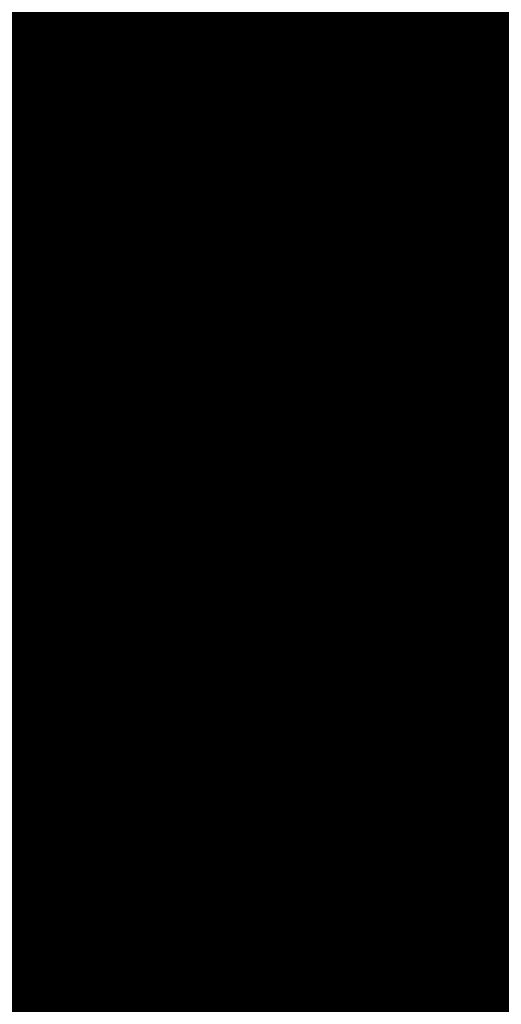
# Model space of a CAD drawing. Units: metres. Extents: x 1042242 to 1063895, y 874596 to 1073073.
# Drawn here: x 1046480 to 1046481, y 1070278 to 1070280 of the extents above; entities that cross this region are included whole.
import ezdxf

# ---------------------------------------------------------------- set-up
doc = ezdxf.new("R2010")
doc.units = ezdxf.units.M
for name, color, linetype in [('AecObjExplode_Layout1_Vport_BA2', 7, 'Continuous'), ('AecObjExplode_Layout1_Vport_C27', 7, 'Continuous'), ('AecObjExplode_Layout1_Vport_C3A', 7, 'Continuous'), ('AecObjExplode_Layout1_Vport_C44', 7, 'Continuous'), ('AecObjExplode_Layout1_Vport_CA5', 7, 'Continuous'), ('AecObjExplode_Layout1_Vport_CA8', 7, 'Continuous'), ('AecObjExplode_Layout1_Vport_CAB', 7, 'Continuous'), ('AecObjExplode_Layout1_Vport_CAE', 7, 'Continuous'), ('C-TOPO-MAJR', 254, 'Continuous'), ('C-TOPO-MINR', 253, 'Continuous')]:
    doc.layers.add(name, color=color, linetype=linetype)
doc.styles.get("Standard").update_dxf_attribs({"font": 'simplex.shx'})

# ---------------------------------------------------------------- blocks, each defined once
blk = doc.blocks.new('AecObjExplode_Layout1_Vport_BA2')
at = {"layer": 'C-TOPO-MAJR', "color": 254, "linetype": 'Continuous', "lineweight": -3, "elevation": 95}
blk.add_lwpolyline([(1046484.4163, 1070281.7842), (1046483.463, 1070282.5311), (1046482.5907, 1070283.2169), (1046481.9396, 1070283.7227), (1046481.6504, 1070283.9295), (1046481.4343, 1070283.9258), (1046481.1543, 1070283.8807), (1046480.9323, 1070283.8672), (1046480.6971, 1070283.9768), (1046480.3202, 1070284.1853), (1046479.9517, 1070284.3727), (1046479.7419, 1070284.4188), (1046479.7507, 1070284.1689), (1046479.8519, 1070283.5697), (1046480.0198, 1070282.7362), (1046480.2284, 1070281.7838), (1046480.4522, 1070280.8277), (1046480.6652, 1070279.9829), (1046480.8418, 1070279.3648), (1046481.0525, 1070278.8194), (1046481.4804, 1070277.7928), (1046482.0814, 1070276.3837), (1046482.8113, 1070274.6908)], dxfattribs=at)
at = {"layer": 'C-TOPO-MINR', "color": 253, "linetype": 'Continuous', "lineweight": -3, "elevation": 94.8}
blk.add_lwpolyline([(1046478.2837, 1070285.2365), (1046478.4386, 1070284.4771), (1046478.639, 1070283.6159), (1046478.8566, 1070282.7539), (1046479.0627, 1070281.9923), (1046479.2289, 1070281.4322), (1046479.4215, 1070280.9397), (1046479.8375, 1070279.9445), (1046480.4392, 1070278.5319), (1046481.1891, 1070276.7871), (1046482.0495, 1070274.7952)], dxfattribs=at)
at = {"layer": 'C-TOPO-MINR', "color": 253, "linetype": 'Continuous', "lineweight": -3, "insert": (1046488.5841, 1070283.0113, 94.8), "char_height": 80.00003, "width": 323.200126, "attachment_point": 5, "rotation": 21.2732, "bg_fill": 3, "box_fill_scale": 1.0125, "bg_fill_color": 256, "bg_fill_true_color": 13158600, "bg_fill_transparency": 0}
blk.add_mtext('94.80', dxfattribs=at)
at = {"layer": 'C-TOPO-MINR', "color": 253, "linetype": 'Continuous', "lineweight": -3, "insert": (1046513.0197, 1070292.0277, 95.8), "char_height": 80.00003, "width": 323.200126, "attachment_point": 5, "rotation": 342.1636, "bg_fill": 3, "box_fill_scale": 1.0125, "bg_fill_color": 256, "bg_fill_true_color": 13158600, "bg_fill_transparency": 0}
blk.add_mtext('95.80', dxfattribs=at)
at = {"layer": 'C-TOPO-MAJR', "color": 254, "linetype": 'Continuous', "lineweight": -3, "insert": (1046490.2135, 1070336.7333, 92), "char_height": 80.00003, "width": 323.200126, "attachment_point": 5, "rotation": 329.1861, "bg_fill": 3, "box_fill_scale": 1.0125, "bg_fill_color": 256, "bg_fill_true_color": 13158600, "bg_fill_transparency": 0}
blk.add_mtext('92.00', dxfattribs=at)
at = {"layer": 'C-TOPO-MAJR', "color": 254, "linetype": 'Continuous', "lineweight": -3, "insert": (1046536.1695, 1070334.6348, 90), "char_height": 80.00003, "width": 323.200126, "attachment_point": 5, "rotation": 299.5508, "bg_fill": 3, "box_fill_scale": 1.0125, "bg_fill_color": 256, "bg_fill_true_color": 13158600, "bg_fill_transparency": 0}
blk.add_mtext('90.00', dxfattribs=at)
at = {"layer": 'C-TOPO-MAJR', "color": 254, "linetype": 'Continuous', "lineweight": -3, "insert": (1046537.353, 1070335.4713, 89.8), "char_height": 80.00003, "width": 323.200126, "attachment_point": 5, "rotation": 303.9505, "bg_fill": 3, "box_fill_scale": 1.0125, "bg_fill_color": 256, "bg_fill_true_color": 13158600, "bg_fill_transparency": 0}
blk.add_mtext('89.80', dxfattribs=at)
at = {"layer": 'C-TOPO-MAJR', "color": 254, "linetype": 'Continuous', "lineweight": -3, "insert": (1046535.0039, 1070333.811, 90.2), "char_height": 80.00003, "width": 323.200126, "attachment_point": 5, "rotation": 303.0795, "bg_fill": 3, "box_fill_scale": 1.0125, "bg_fill_color": 256, "bg_fill_true_color": 13158600, "bg_fill_transparency": 0}
blk.add_mtext('90.20', dxfattribs=at)
at = {"layer": 'C-TOPO-MINR', "color": 253, "linetype": 'Continuous', "lineweight": -3, "insert": (1046516.3961, 1070324.5737, 92.8), "char_height": 80.00003, "width": 323.200126, "attachment_point": 5, "rotation": 10.7974, "bg_fill": 3, "box_fill_scale": 1.0125, "bg_fill_color": 256, "bg_fill_true_color": 13158600, "bg_fill_transparency": 0}
blk.add_mtext('92.80', dxfattribs=at)
at = {"layer": 'C-TOPO-MAJR', "color": 254, "linetype": 'Continuous', "lineweight": -3, "insert": (1046516.6517, 1070322.2874, 93), "char_height": 80.00003, "width": 323.200126, "attachment_point": 5, "rotation": 24.1015, "bg_fill": 3, "box_fill_scale": 1.0125, "bg_fill_color": 256, "bg_fill_true_color": 13158600, "bg_fill_transparency": 0}
blk.add_mtext('93.00', dxfattribs=at)
at = {"layer": 'C-TOPO-MINR', "color": 253, "linetype": 'Continuous', "lineweight": -3, "insert": (1046517.4555, 1070311.3055, 93.8), "char_height": 80.00003, "width": 323.200126, "attachment_point": 5, "rotation": 353.4132, "bg_fill": 3, "box_fill_scale": 1.0125, "bg_fill_color": 256, "bg_fill_true_color": 13158600, "bg_fill_transparency": 0}
blk.add_mtext('93.80', dxfattribs=at)
at = {"layer": 'C-TOPO-MINR', "color": 253, "linetype": 'Continuous', "lineweight": -3, "insert": (1046489.8628, 1070304.9539, 93.2), "char_height": 80.00003, "width": 323.200126, "attachment_point": 5, "rotation": 50.9441, "bg_fill": 3, "box_fill_scale": 1.0125, "bg_fill_color": 256, "bg_fill_true_color": 13158600, "bg_fill_transparency": 0}
blk.add_mtext('93.20', dxfattribs=at)
at = {"layer": 'C-TOPO-MINR', "color": 253, "linetype": 'Continuous', "lineweight": -3, "insert": (1046482.1178, 1070295.8271, 93.6), "char_height": 80.00003, "width": 323.200126, "attachment_point": 5, "rotation": 10.764, "bg_fill": 3, "box_fill_scale": 1.0125, "bg_fill_color": 256, "bg_fill_true_color": 13158600, "bg_fill_transparency": 0}
blk.add_mtext('93.60', dxfattribs=at)
at = {"layer": 'C-TOPO-MAJR', "color": 254, "linetype": 'Continuous', "lineweight": -3, "insert": (1046485.5389, 1070290.8637, 94), "char_height": 80.00003, "width": 323.200126, "attachment_point": 5, "rotation": 23.9593, "bg_fill": 3, "box_fill_scale": 1.0125, "bg_fill_color": 256, "bg_fill_true_color": 13158600, "bg_fill_transparency": 0}
blk.add_mtext('94.00', dxfattribs=at)
at = {"layer": 'C-TOPO-MINR', "color": 253, "linetype": 'Continuous', "lineweight": -3, "insert": (1046480.3385, 1070301.9932, 93.2), "char_height": 80.00003, "width": 323.200126, "attachment_point": 5, "rotation": 12.2914, "bg_fill": 3, "box_fill_scale": 1.0125, "bg_fill_color": 256, "bg_fill_true_color": 13158600, "bg_fill_transparency": 0}
blk.add_mtext('93.20', dxfattribs=at)
at = {"layer": 'C-TOPO-MINR', "color": 253, "linetype": 'Continuous', "lineweight": -3, "insert": (1046475.2518, 1070309.3944, 92.8), "char_height": 80.00003, "width": 323.200126, "attachment_point": 5, "rotation": 41.1074, "bg_fill": 3, "box_fill_scale": 1.0125, "bg_fill_color": 256, "bg_fill_true_color": 13158600, "bg_fill_transparency": 0}
blk.add_mtext('92.80', dxfattribs=at)
at = {"layer": 'C-TOPO-MINR', "color": 253, "linetype": 'Continuous', "lineweight": -3, "insert": (1046544.0896, 1070290.8279, 92.8), "char_height": 80.00003, "width": 323.200126, "attachment_point": 5, "rotation": 356.6032, "bg_fill": 3, "box_fill_scale": 1.0125, "bg_fill_color": 256, "bg_fill_true_color": 13158600, "bg_fill_transparency": 0}
blk.add_mtext('92.80', dxfattribs=at)
at = {"layer": 'C-TOPO-MINR', "color": 253, "linetype": 'Continuous', "lineweight": -3, "insert": (1046545.9227, 1070296.4652, 92.4), "char_height": 80.00003, "width": 323.200126, "attachment_point": 5, "rotation": 8.7234, "bg_fill": 3, "box_fill_scale": 1.0125, "bg_fill_color": 256, "bg_fill_true_color": 13158600, "bg_fill_transparency": 0}
blk.add_mtext('92.40', dxfattribs=at)
at = {"layer": 'C-TOPO-MAJR', "color": 254, "linetype": 'Continuous', "lineweight": -3, "insert": (1046546.996, 1070300.5967, 92), "char_height": 80.00003, "width": 323.200126, "attachment_point": 5, "rotation": 12.2648, "bg_fill": 3, "box_fill_scale": 1.0125, "bg_fill_color": 256, "bg_fill_true_color": 13158600, "bg_fill_transparency": 0}
blk.add_mtext('92.00', dxfattribs=at)
at = {"layer": 'C-TOPO-MINR', "color": 253, "linetype": 'Continuous', "lineweight": -3, "insert": (1046530.3199, 1070296.2135, 95.4), "char_height": 80.00003, "width": 323.200126, "attachment_point": 5, "rotation": 309.4774, "bg_fill": 3, "box_fill_scale": 1.0125, "bg_fill_color": 256, "bg_fill_true_color": 13158600, "bg_fill_transparency": 0}
blk.add_mtext('95.40', dxfattribs=at)
at = {"layer": 'C-TOPO-MAJR', "color": 254, "linetype": 'Continuous', "lineweight": -3, "insert": (1046525.1737, 1070290.6101, 96), "char_height": 80.00003, "width": 323.200126, "attachment_point": 5, "rotation": 321.3027, "bg_fill": 3, "box_fill_scale": 1.0125, "bg_fill_color": 256, "bg_fill_true_color": 13158600, "bg_fill_transparency": 0}
blk.add_mtext('96.00', dxfattribs=at)
at = {"layer": 'C-TOPO-MINR', "color": 253, "linetype": 'Continuous', "lineweight": -3, "insert": (1046492.4347, 1070300.5871, 93.6), "char_height": 80.00003, "width": 323.200126, "attachment_point": 5, "rotation": 50.9309, "bg_fill": 3, "box_fill_scale": 1.0125, "bg_fill_color": 256, "bg_fill_true_color": 13158600, "bg_fill_transparency": 0}
blk.add_mtext('93.60', dxfattribs=at)
at = {"layer": 'C-TOPO-MINR', "color": 253, "linetype": 'Continuous', "lineweight": -3, "insert": (1046534.9356, 1070266.4555, 95.8), "char_height": 80.00003, "width": 323.200126, "attachment_point": 5, "rotation": 31.1813, "bg_fill": 3, "box_fill_scale": 1.0125, "bg_fill_color": 256, "bg_fill_true_color": 13158600, "bg_fill_transparency": 0}
blk.add_mtext('95.80', dxfattribs=at)
at = {"layer": 'C-TOPO-MAJR', "color": 254, "linetype": 'Continuous', "lineweight": -3, "elevation": 95}
blk.add_lwpolyline([(1046484.4163, 1070281.7842), (1046483.463, 1070282.5311), (1046482.5907, 1070283.2169), (1046481.9396, 1070283.7227), (1046481.6504, 1070283.9295), (1046481.4343, 1070283.9258), (1046481.1543, 1070283.8807), (1046480.9323, 1070283.8672), (1046480.6971, 1070283.9768), (1046480.3202, 1070284.1853), (1046479.9517, 1070284.3727), (1046479.7419, 1070284.4188), (1046479.7507, 1070284.1689), (1046479.8519, 1070283.5697), (1046480.0198, 1070282.7362), (1046480.2284, 1070281.7838), (1046480.4522, 1070280.8277), (1046480.6652, 1070279.9829), (1046480.8418, 1070279.3648), (1046481.0525, 1070278.8194), (1046481.4804, 1070277.7928), (1046482.0814, 1070276.3837), (1046482.8113, 1070274.6908)], dxfattribs=at)
at = {"layer": 'C-TOPO-MINR', "color": 253, "linetype": 'Continuous', "lineweight": -3, "elevation": 94.8}
blk.add_lwpolyline([(1046478.2837, 1070285.2365), (1046478.4386, 1070284.4771), (1046478.639, 1070283.6159), (1046478.8566, 1070282.7539), (1046479.0627, 1070281.9923), (1046479.2289, 1070281.4322), (1046479.4215, 1070280.9397), (1046479.8375, 1070279.9445), (1046480.4392, 1070278.5319), (1046481.1891, 1070276.7871), (1046482.0495, 1070274.7952)], dxfattribs=at)
blk = doc.blocks.new('AecObjExplode_Layout1_Vport_C27')
at = {"layer": 'C-TOPO-MAJR', "color": 254, "linetype": 'Continuous', "lineweight": -3, "elevation": 95}
blk.add_lwpolyline([(1046484.4163, 1070281.7842), (1046483.463, 1070282.5311), (1046482.5907, 1070283.2169), (1046481.9396, 1070283.7227), (1046481.6504, 1070283.9295), (1046481.4343, 1070283.9258), (1046481.1543, 1070283.8807), (1046480.9323, 1070283.8672), (1046480.6971, 1070283.9768), (1046480.3202, 1070284.1853), (1046479.9517, 1070284.3727), (1046479.7419, 1070284.4188), (1046479.7507, 1070284.1689), (1046479.8519, 1070283.5697), (1046480.0198, 1070282.7362), (1046480.2284, 1070281.7838), (1046480.4522, 1070280.8277), (1046480.6652, 1070279.9829), (1046480.8418, 1070279.3648), (1046481.0525, 1070278.8194), (1046481.4804, 1070277.7928), (1046482.0814, 1070276.3837), (1046482.8113, 1070274.6908)], dxfattribs=at)
blk.add_lwpolyline([(1046484.4163, 1070281.7842), (1046483.463, 1070282.5311), (1046482.5907, 1070283.2169), (1046481.9396, 1070283.7227), (1046481.6504, 1070283.9295), (1046481.4343, 1070283.9258), (1046481.1543, 1070283.8807), (1046480.9323, 1070283.8672), (1046480.6971, 1070283.9768), (1046480.3202, 1070284.1853), (1046479.9517, 1070284.3727), (1046479.7419, 1070284.4188), (1046479.7507, 1070284.1689), (1046479.8519, 1070283.5697), (1046480.0198, 1070282.7362), (1046480.2284, 1070281.7838), (1046480.4522, 1070280.8277), (1046480.6652, 1070279.9829), (1046480.8418, 1070279.3648), (1046481.0525, 1070278.8194), (1046481.4804, 1070277.7928), (1046482.0814, 1070276.3837), (1046482.8113, 1070274.6908)], dxfattribs=at)
at = {"layer": 'C-TOPO-MINR', "color": 253, "linetype": 'Continuous', "lineweight": -3, "elevation": 94.8}
blk.add_lwpolyline([(1046478.2837, 1070285.2365), (1046478.4386, 1070284.4771), (1046478.639, 1070283.6159), (1046478.8566, 1070282.7539), (1046479.0627, 1070281.9923), (1046479.2289, 1070281.4322), (1046479.4215, 1070280.9397), (1046479.8375, 1070279.9445), (1046480.4392, 1070278.5319), (1046481.1891, 1070276.7871), (1046482.0495, 1070274.7952)], dxfattribs=at)
blk.add_lwpolyline([(1046478.2837, 1070285.2365), (1046478.4386, 1070284.4771), (1046478.639, 1070283.6159), (1046478.8566, 1070282.7539), (1046479.0627, 1070281.9923), (1046479.2289, 1070281.4322), (1046479.4215, 1070280.9397), (1046479.8375, 1070279.9445), (1046480.4392, 1070278.5319), (1046481.1891, 1070276.7871), (1046482.0495, 1070274.7952)], dxfattribs=at)
blk = doc.blocks.new('AecObjExplode_Layout1_Vport_C3A')
at = {"layer": 'C-TOPO-MAJR', "color": 254, "linetype": 'Continuous', "lineweight": -3, "elevation": 95}
blk.add_lwpolyline([(1046484.4163, 1070281.7842), (1046483.463, 1070282.5311), (1046482.5907, 1070283.2169), (1046481.9396, 1070283.7227), (1046481.6504, 1070283.9295), (1046481.4343, 1070283.9258), (1046481.1543, 1070283.8807), (1046480.9323, 1070283.8672), (1046480.6971, 1070283.9768), (1046480.3202, 1070284.1853), (1046479.9517, 1070284.3727), (1046479.7419, 1070284.4188), (1046479.7507, 1070284.1689), (1046479.8519, 1070283.5697), (1046480.0198, 1070282.7362), (1046480.2284, 1070281.7838), (1046480.4522, 1070280.8277), (1046480.6652, 1070279.9829), (1046480.8418, 1070279.3648), (1046481.0525, 1070278.8194), (1046481.4804, 1070277.7928), (1046482.0814, 1070276.3837), (1046482.8113, 1070274.6908)], dxfattribs=at)
at = {"layer": 'C-TOPO-MINR', "color": 253, "linetype": 'Continuous', "lineweight": -3, "elevation": 94.8}
blk.add_lwpolyline([(1046478.2837, 1070285.2365), (1046478.4386, 1070284.4771), (1046478.639, 1070283.6159), (1046478.8566, 1070282.7539), (1046479.0627, 1070281.9923), (1046479.2289, 1070281.4322), (1046479.4215, 1070280.9397), (1046479.8375, 1070279.9445), (1046480.4392, 1070278.5319), (1046481.1891, 1070276.7871), (1046482.0495, 1070274.7952)], dxfattribs=at)
at = {"layer": 'C-TOPO-MINR', "color": 253, "linetype": 'Continuous', "lineweight": -3, "insert": (1046488.5841, 1070283.0113, 94.8), "char_height": 80.00003, "width": 323.200126, "attachment_point": 5, "rotation": 21.2732, "bg_fill": 3, "box_fill_scale": 1.0125, "bg_fill_color": 256, "bg_fill_true_color": 13158600, "bg_fill_transparency": 0}
blk.add_mtext('94.80', dxfattribs=at)
at = {"layer": 'C-TOPO-MINR', "color": 253, "linetype": 'Continuous', "lineweight": -3, "insert": (1046513.0197, 1070292.0277, 95.8), "char_height": 80.00003, "width": 323.200126, "attachment_point": 5, "rotation": 342.1636, "bg_fill": 3, "box_fill_scale": 1.0125, "bg_fill_color": 256, "bg_fill_true_color": 13158600, "bg_fill_transparency": 0}
blk.add_mtext('95.80', dxfattribs=at)
at = {"layer": 'C-TOPO-MAJR', "color": 254, "linetype": 'Continuous', "lineweight": -3, "insert": (1046490.2135, 1070336.7333, 92), "char_height": 80.00003, "width": 323.200126, "attachment_point": 5, "rotation": 329.1861, "bg_fill": 3, "box_fill_scale": 1.0125, "bg_fill_color": 256, "bg_fill_true_color": 13158600, "bg_fill_transparency": 0}
blk.add_mtext('92.00', dxfattribs=at)
at = {"layer": 'C-TOPO-MAJR', "color": 254, "linetype": 'Continuous', "lineweight": -3, "insert": (1046536.1695, 1070334.6348, 90), "char_height": 80.00003, "width": 323.200126, "attachment_point": 5, "rotation": 299.5508, "bg_fill": 3, "box_fill_scale": 1.0125, "bg_fill_color": 256, "bg_fill_true_color": 13158600, "bg_fill_transparency": 0}
blk.add_mtext('90.00', dxfattribs=at)
at = {"layer": 'C-TOPO-MAJR', "color": 254, "linetype": 'Continuous', "lineweight": -3, "insert": (1046537.353, 1070335.4713, 89.8), "char_height": 80.00003, "width": 323.200126, "attachment_point": 5, "rotation": 303.9505, "bg_fill": 3, "box_fill_scale": 1.0125, "bg_fill_color": 256, "bg_fill_true_color": 13158600, "bg_fill_transparency": 0}
blk.add_mtext('89.80', dxfattribs=at)
at = {"layer": 'C-TOPO-MAJR', "color": 254, "linetype": 'Continuous', "lineweight": -3, "insert": (1046535.0039, 1070333.811, 90.2), "char_height": 80.00003, "width": 323.200126, "attachment_point": 5, "rotation": 303.0795, "bg_fill": 3, "box_fill_scale": 1.0125, "bg_fill_color": 256, "bg_fill_true_color": 13158600, "bg_fill_transparency": 0}
blk.add_mtext('90.20', dxfattribs=at)
at = {"layer": 'C-TOPO-MINR', "color": 253, "linetype": 'Continuous', "lineweight": -3, "insert": (1046516.3961, 1070324.5737, 92.8), "char_height": 80.00003, "width": 323.200126, "attachment_point": 5, "rotation": 10.7974, "bg_fill": 3, "box_fill_scale": 1.0125, "bg_fill_color": 256, "bg_fill_true_color": 13158600, "bg_fill_transparency": 0}
blk.add_mtext('92.80', dxfattribs=at)
at = {"layer": 'C-TOPO-MAJR', "color": 254, "linetype": 'Continuous', "lineweight": -3, "insert": (1046516.6517, 1070322.2874, 93), "char_height": 80.00003, "width": 323.200126, "attachment_point": 5, "rotation": 24.1015, "bg_fill": 3, "box_fill_scale": 1.0125, "bg_fill_color": 256, "bg_fill_true_color": 13158600, "bg_fill_transparency": 0}
blk.add_mtext('93.00', dxfattribs=at)
at = {"layer": 'C-TOPO-MINR', "color": 253, "linetype": 'Continuous', "lineweight": -3, "insert": (1046517.4555, 1070311.3055, 93.8), "char_height": 80.00003, "width": 323.200126, "attachment_point": 5, "rotation": 353.4132, "bg_fill": 3, "box_fill_scale": 1.0125, "bg_fill_color": 256, "bg_fill_true_color": 13158600, "bg_fill_transparency": 0}
blk.add_mtext('93.80', dxfattribs=at)
at = {"layer": 'C-TOPO-MINR', "color": 253, "linetype": 'Continuous', "lineweight": -3, "insert": (1046489.8628, 1070304.9539, 93.2), "char_height": 80.00003, "width": 323.200126, "attachment_point": 5, "rotation": 50.9441, "bg_fill": 3, "box_fill_scale": 1.0125, "bg_fill_color": 256, "bg_fill_true_color": 13158600, "bg_fill_transparency": 0}
blk.add_mtext('93.20', dxfattribs=at)
at = {"layer": 'C-TOPO-MINR', "color": 253, "linetype": 'Continuous', "lineweight": -3, "insert": (1046482.1178, 1070295.8271, 93.6), "char_height": 80.00003, "width": 323.200126, "attachment_point": 5, "rotation": 10.764, "bg_fill": 3, "box_fill_scale": 1.0125, "bg_fill_color": 256, "bg_fill_true_color": 13158600, "bg_fill_transparency": 0}
blk.add_mtext('93.60', dxfattribs=at)
at = {"layer": 'C-TOPO-MAJR', "color": 254, "linetype": 'Continuous', "lineweight": -3, "insert": (1046485.5389, 1070290.8637, 94), "char_height": 80.00003, "width": 323.200126, "attachment_point": 5, "rotation": 23.9593, "bg_fill": 3, "box_fill_scale": 1.0125, "bg_fill_color": 256, "bg_fill_true_color": 13158600, "bg_fill_transparency": 0}
blk.add_mtext('94.00', dxfattribs=at)
at = {"layer": 'C-TOPO-MINR', "color": 253, "linetype": 'Continuous', "lineweight": -3, "insert": (1046480.3385, 1070301.9932, 93.2), "char_height": 80.00003, "width": 323.200126, "attachment_point": 5, "rotation": 12.2914, "bg_fill": 3, "box_fill_scale": 1.0125, "bg_fill_color": 256, "bg_fill_true_color": 13158600, "bg_fill_transparency": 0}
blk.add_mtext('93.20', dxfattribs=at)
at = {"layer": 'C-TOPO-MINR', "color": 253, "linetype": 'Continuous', "lineweight": -3, "insert": (1046475.2518, 1070309.3944, 92.8), "char_height": 80.00003, "width": 323.200126, "attachment_point": 5, "rotation": 41.1074, "bg_fill": 3, "box_fill_scale": 1.0125, "bg_fill_color": 256, "bg_fill_true_color": 13158600, "bg_fill_transparency": 0}
blk.add_mtext('92.80', dxfattribs=at)
at = {"layer": 'C-TOPO-MINR', "color": 253, "linetype": 'Continuous', "lineweight": -3, "insert": (1046544.0896, 1070290.8279, 92.8), "char_height": 80.00003, "width": 323.200126, "attachment_point": 5, "rotation": 356.6032, "bg_fill": 3, "box_fill_scale": 1.0125, "bg_fill_color": 256, "bg_fill_true_color": 13158600, "bg_fill_transparency": 0}
blk.add_mtext('92.80', dxfattribs=at)
at = {"layer": 'C-TOPO-MINR', "color": 253, "linetype": 'Continuous', "lineweight": -3, "insert": (1046545.9227, 1070296.4652, 92.4), "char_height": 80.00003, "width": 323.200126, "attachment_point": 5, "rotation": 8.7234, "bg_fill": 3, "box_fill_scale": 1.0125, "bg_fill_color": 256, "bg_fill_true_color": 13158600, "bg_fill_transparency": 0}
blk.add_mtext('92.40', dxfattribs=at)
at = {"layer": 'C-TOPO-MAJR', "color": 254, "linetype": 'Continuous', "lineweight": -3, "insert": (1046546.996, 1070300.5967, 92), "char_height": 80.00003, "width": 323.200126, "attachment_point": 5, "rotation": 12.2648, "bg_fill": 3, "box_fill_scale": 1.0125, "bg_fill_color": 256, "bg_fill_true_color": 13158600, "bg_fill_transparency": 0}
blk.add_mtext('92.00', dxfattribs=at)
at = {"layer": 'C-TOPO-MINR', "color": 253, "linetype": 'Continuous', "lineweight": -3, "insert": (1046530.3199, 1070296.2135, 95.4), "char_height": 80.00003, "width": 323.200126, "attachment_point": 5, "rotation": 309.4774, "bg_fill": 3, "box_fill_scale": 1.0125, "bg_fill_color": 256, "bg_fill_true_color": 13158600, "bg_fill_transparency": 0}
blk.add_mtext('95.40', dxfattribs=at)
at = {"layer": 'C-TOPO-MAJR', "color": 254, "linetype": 'Continuous', "lineweight": -3, "insert": (1046525.1737, 1070290.6101, 96), "char_height": 80.00003, "width": 323.200126, "attachment_point": 5, "rotation": 321.3027, "bg_fill": 3, "box_fill_scale": 1.0125, "bg_fill_color": 256, "bg_fill_true_color": 13158600, "bg_fill_transparency": 0}
blk.add_mtext('96.00', dxfattribs=at)
at = {"layer": 'C-TOPO-MINR', "color": 253, "linetype": 'Continuous', "lineweight": -3, "insert": (1046492.4347, 1070300.5871, 93.6), "char_height": 80.00003, "width": 323.200126, "attachment_point": 5, "rotation": 50.9309, "bg_fill": 3, "box_fill_scale": 1.0125, "bg_fill_color": 256, "bg_fill_true_color": 13158600, "bg_fill_transparency": 0}
blk.add_mtext('93.60', dxfattribs=at)
at = {"layer": 'C-TOPO-MINR', "color": 253, "linetype": 'Continuous', "lineweight": -3, "insert": (1046534.9356, 1070266.4555, 95.8), "char_height": 80.00003, "width": 323.200126, "attachment_point": 5, "rotation": 31.1813, "bg_fill": 3, "box_fill_scale": 1.0125, "bg_fill_color": 256, "bg_fill_true_color": 13158600, "bg_fill_transparency": 0}
blk.add_mtext('95.80', dxfattribs=at)
at = {"layer": 'C-TOPO-MAJR', "color": 254, "linetype": 'Continuous', "lineweight": -3, "elevation": 95}
blk.add_lwpolyline([(1046484.4163, 1070281.7842), (1046483.463, 1070282.5311), (1046482.5907, 1070283.2169), (1046481.9396, 1070283.7227), (1046481.6504, 1070283.9295), (1046481.4343, 1070283.9258), (1046481.1543, 1070283.8807), (1046480.9323, 1070283.8672), (1046480.6971, 1070283.9768), (1046480.3202, 1070284.1853), (1046479.9517, 1070284.3727), (1046479.7419, 1070284.4188), (1046479.7507, 1070284.1689), (1046479.8519, 1070283.5697), (1046480.0198, 1070282.7362), (1046480.2284, 1070281.7838), (1046480.4522, 1070280.8277), (1046480.6652, 1070279.9829), (1046480.8418, 1070279.3648), (1046481.0525, 1070278.8194), (1046481.4804, 1070277.7928), (1046482.0814, 1070276.3837), (1046482.8113, 1070274.6908)], dxfattribs=at)
at = {"layer": 'C-TOPO-MINR', "color": 253, "linetype": 'Continuous', "lineweight": -3, "elevation": 94.8}
blk.add_lwpolyline([(1046478.2837, 1070285.2365), (1046478.4386, 1070284.4771), (1046478.639, 1070283.6159), (1046478.8566, 1070282.7539), (1046479.0627, 1070281.9923), (1046479.2289, 1070281.4322), (1046479.4215, 1070280.9397), (1046479.8375, 1070279.9445), (1046480.4392, 1070278.5319), (1046481.1891, 1070276.7871), (1046482.0495, 1070274.7952)], dxfattribs=at)
blk = doc.blocks.new('AecObjExplode_Layout1_Vport_C44')
at = {"layer": 'C-TOPO-MAJR', "color": 254, "linetype": 'Continuous', "lineweight": -3, "elevation": 95}
blk.add_lwpolyline([(1046484.4163, 1070281.7842), (1046483.463, 1070282.5311), (1046482.5907, 1070283.2169), (1046481.9396, 1070283.7227), (1046481.6504, 1070283.9295), (1046481.4343, 1070283.9258), (1046481.1543, 1070283.8807), (1046480.9323, 1070283.8672), (1046480.6971, 1070283.9768), (1046480.3202, 1070284.1853), (1046479.9517, 1070284.3727), (1046479.7419, 1070284.4188), (1046479.7507, 1070284.1689), (1046479.8519, 1070283.5697), (1046480.0198, 1070282.7362), (1046480.2284, 1070281.7838), (1046480.4522, 1070280.8277), (1046480.6652, 1070279.9829), (1046480.8418, 1070279.3648), (1046481.0525, 1070278.8194), (1046481.4804, 1070277.7928), (1046482.0814, 1070276.3837), (1046482.8113, 1070274.6908)], dxfattribs=at)
blk.add_lwpolyline([(1046484.4163, 1070281.7842), (1046483.463, 1070282.5311), (1046482.5907, 1070283.2169), (1046481.9396, 1070283.7227), (1046481.6504, 1070283.9295), (1046481.4343, 1070283.9258), (1046481.1543, 1070283.8807), (1046480.9323, 1070283.8672), (1046480.6971, 1070283.9768), (1046480.3202, 1070284.1853), (1046479.9517, 1070284.3727), (1046479.7419, 1070284.4188), (1046479.7507, 1070284.1689), (1046479.8519, 1070283.5697), (1046480.0198, 1070282.7362), (1046480.2284, 1070281.7838), (1046480.4522, 1070280.8277), (1046480.6652, 1070279.9829), (1046480.8418, 1070279.3648), (1046481.0525, 1070278.8194), (1046481.4804, 1070277.7928), (1046482.0814, 1070276.3837), (1046482.8113, 1070274.6908)], dxfattribs=at)
at = {"layer": 'C-TOPO-MINR', "color": 253, "linetype": 'Continuous', "lineweight": -3, "elevation": 94.8}
blk.add_lwpolyline([(1046478.2837, 1070285.2365), (1046478.4386, 1070284.4771), (1046478.639, 1070283.6159), (1046478.8566, 1070282.7539), (1046479.0627, 1070281.9923), (1046479.2289, 1070281.4322), (1046479.4215, 1070280.9397), (1046479.8375, 1070279.9445), (1046480.4392, 1070278.5319), (1046481.1891, 1070276.7871), (1046482.0495, 1070274.7952)], dxfattribs=at)
blk.add_lwpolyline([(1046478.2837, 1070285.2365), (1046478.4386, 1070284.4771), (1046478.639, 1070283.6159), (1046478.8566, 1070282.7539), (1046479.0627, 1070281.9923), (1046479.2289, 1070281.4322), (1046479.4215, 1070280.9397), (1046479.8375, 1070279.9445), (1046480.4392, 1070278.5319), (1046481.1891, 1070276.7871), (1046482.0495, 1070274.7952)], dxfattribs=at)
blk = doc.blocks.new('AecObjExplode_Layout1_Vport_CA5')
at = {"layer": 'C-TOPO-MAJR', "color": 254, "linetype": 'Continuous', "lineweight": -3, "elevation": 95}
blk.add_lwpolyline([(1046484.4163, 1070281.7842), (1046483.463, 1070282.5311), (1046482.5907, 1070283.2169), (1046481.9396, 1070283.7227), (1046481.6504, 1070283.9295), (1046481.4343, 1070283.9258), (1046481.1543, 1070283.8807), (1046480.9323, 1070283.8672), (1046480.6971, 1070283.9768), (1046480.3202, 1070284.1853), (1046479.9517, 1070284.3727), (1046479.7419, 1070284.4188), (1046479.7507, 1070284.1689), (1046479.8519, 1070283.5697), (1046480.0198, 1070282.7362), (1046480.2284, 1070281.7838), (1046480.4522, 1070280.8277), (1046480.6652, 1070279.9829), (1046480.8418, 1070279.3648), (1046481.0525, 1070278.8194), (1046481.4804, 1070277.7928), (1046482.0814, 1070276.3837), (1046482.8113, 1070274.6908)], dxfattribs=at)
blk.add_lwpolyline([(1046484.4163, 1070281.7842), (1046483.463, 1070282.5311), (1046482.5907, 1070283.2169), (1046481.9396, 1070283.7227), (1046481.6504, 1070283.9295), (1046481.4343, 1070283.9258), (1046481.1543, 1070283.8807), (1046480.9323, 1070283.8672), (1046480.6971, 1070283.9768), (1046480.3202, 1070284.1853), (1046479.9517, 1070284.3727), (1046479.7419, 1070284.4188), (1046479.7507, 1070284.1689), (1046479.8519, 1070283.5697), (1046480.0198, 1070282.7362), (1046480.2284, 1070281.7838), (1046480.4522, 1070280.8277), (1046480.6652, 1070279.9829), (1046480.8418, 1070279.3648), (1046481.0525, 1070278.8194), (1046481.4804, 1070277.7928), (1046482.0814, 1070276.3837), (1046482.8113, 1070274.6908)], dxfattribs=at)
at = {"layer": 'C-TOPO-MINR', "color": 253, "linetype": 'Continuous', "lineweight": -3, "elevation": 94.8}
blk.add_lwpolyline([(1046478.2837, 1070285.2365), (1046478.4386, 1070284.4771), (1046478.639, 1070283.6159), (1046478.8566, 1070282.7539), (1046479.0627, 1070281.9923), (1046479.2289, 1070281.4322), (1046479.4215, 1070280.9397), (1046479.8375, 1070279.9445), (1046480.4392, 1070278.5319), (1046481.1891, 1070276.7871), (1046482.0495, 1070274.7952)], dxfattribs=at)
blk.add_lwpolyline([(1046478.2837, 1070285.2365), (1046478.4386, 1070284.4771), (1046478.639, 1070283.6159), (1046478.8566, 1070282.7539), (1046479.0627, 1070281.9923), (1046479.2289, 1070281.4322), (1046479.4215, 1070280.9397), (1046479.8375, 1070279.9445), (1046480.4392, 1070278.5319), (1046481.1891, 1070276.7871), (1046482.0495, 1070274.7952)], dxfattribs=at)
blk = doc.blocks.new('AecObjExplode_Layout1_Vport_CA8')
at = {"layer": 'C-TOPO-MAJR', "color": 254, "linetype": 'Continuous', "lineweight": -3, "elevation": 95}
blk.add_lwpolyline([(1046484.4163, 1070281.7842), (1046483.463, 1070282.5311), (1046482.5907, 1070283.2169), (1046481.9396, 1070283.7227), (1046481.6504, 1070283.9295), (1046481.4343, 1070283.9258), (1046481.1543, 1070283.8807), (1046480.9323, 1070283.8672), (1046480.6971, 1070283.9768), (1046480.3202, 1070284.1853), (1046479.9517, 1070284.3727), (1046479.7419, 1070284.4188), (1046479.7507, 1070284.1689), (1046479.8519, 1070283.5697), (1046480.0198, 1070282.7362), (1046480.2284, 1070281.7838), (1046480.4522, 1070280.8277), (1046480.6652, 1070279.9829), (1046480.8418, 1070279.3648), (1046481.0525, 1070278.8194), (1046481.4804, 1070277.7928), (1046482.0814, 1070276.3837), (1046482.8113, 1070274.6908)], dxfattribs=at)
blk.add_lwpolyline([(1046484.4163, 1070281.7842), (1046483.463, 1070282.5311), (1046482.5907, 1070283.2169), (1046481.9396, 1070283.7227), (1046481.6504, 1070283.9295), (1046481.4343, 1070283.9258), (1046481.1543, 1070283.8807), (1046480.9323, 1070283.8672), (1046480.6971, 1070283.9768), (1046480.3202, 1070284.1853), (1046479.9517, 1070284.3727), (1046479.7419, 1070284.4188), (1046479.7507, 1070284.1689), (1046479.8519, 1070283.5697), (1046480.0198, 1070282.7362), (1046480.2284, 1070281.7838), (1046480.4522, 1070280.8277), (1046480.6652, 1070279.9829), (1046480.8418, 1070279.3648), (1046481.0525, 1070278.8194), (1046481.4804, 1070277.7928), (1046482.0814, 1070276.3837), (1046482.8113, 1070274.6908)], dxfattribs=at)
at = {"layer": 'C-TOPO-MINR', "color": 253, "linetype": 'Continuous', "lineweight": -3, "elevation": 94.8}
blk.add_lwpolyline([(1046478.2837, 1070285.2365), (1046478.4386, 1070284.4771), (1046478.639, 1070283.6159), (1046478.8566, 1070282.7539), (1046479.0627, 1070281.9923), (1046479.2289, 1070281.4322), (1046479.4215, 1070280.9397), (1046479.8375, 1070279.9445), (1046480.4392, 1070278.5319), (1046481.1891, 1070276.7871), (1046482.0495, 1070274.7952)], dxfattribs=at)
blk.add_lwpolyline([(1046478.2837, 1070285.2365), (1046478.4386, 1070284.4771), (1046478.639, 1070283.6159), (1046478.8566, 1070282.7539), (1046479.0627, 1070281.9923), (1046479.2289, 1070281.4322), (1046479.4215, 1070280.9397), (1046479.8375, 1070279.9445), (1046480.4392, 1070278.5319), (1046481.1891, 1070276.7871), (1046482.0495, 1070274.7952)], dxfattribs=at)
blk = doc.blocks.new('AecObjExplode_Layout1_Vport_CAB')
at = {"layer": 'C-TOPO-MAJR', "color": 254, "linetype": 'Continuous', "lineweight": -3, "elevation": 95}
blk.add_lwpolyline([(1046484.4163, 1070281.7842), (1046483.463, 1070282.5311), (1046482.5907, 1070283.2169), (1046481.9396, 1070283.7227), (1046481.6504, 1070283.9295), (1046481.4343, 1070283.9258), (1046481.1543, 1070283.8807), (1046480.9323, 1070283.8672), (1046480.6971, 1070283.9768), (1046480.3202, 1070284.1853), (1046479.9517, 1070284.3727), (1046479.7419, 1070284.4188), (1046479.7507, 1070284.1689), (1046479.8519, 1070283.5697), (1046480.0198, 1070282.7362), (1046480.2284, 1070281.7838), (1046480.4522, 1070280.8277), (1046480.6652, 1070279.9829), (1046480.8418, 1070279.3648), (1046481.0525, 1070278.8194), (1046481.4804, 1070277.7928), (1046482.0814, 1070276.3837), (1046482.8113, 1070274.6908)], dxfattribs=at)
blk.add_lwpolyline([(1046484.4163, 1070281.7842), (1046483.463, 1070282.5311), (1046482.5907, 1070283.2169), (1046481.9396, 1070283.7227), (1046481.6504, 1070283.9295), (1046481.4343, 1070283.9258), (1046481.1543, 1070283.8807), (1046480.9323, 1070283.8672), (1046480.6971, 1070283.9768), (1046480.3202, 1070284.1853), (1046479.9517, 1070284.3727), (1046479.7419, 1070284.4188), (1046479.7507, 1070284.1689), (1046479.8519, 1070283.5697), (1046480.0198, 1070282.7362), (1046480.2284, 1070281.7838), (1046480.4522, 1070280.8277), (1046480.6652, 1070279.9829), (1046480.8418, 1070279.3648), (1046481.0525, 1070278.8194), (1046481.4804, 1070277.7928), (1046482.0814, 1070276.3837), (1046482.8113, 1070274.6908)], dxfattribs=at)
at = {"layer": 'C-TOPO-MINR', "color": 253, "linetype": 'Continuous', "lineweight": -3, "elevation": 94.8}
blk.add_lwpolyline([(1046478.2837, 1070285.2365), (1046478.4386, 1070284.4771), (1046478.639, 1070283.6159), (1046478.8566, 1070282.7539), (1046479.0627, 1070281.9923), (1046479.2289, 1070281.4322), (1046479.4215, 1070280.9397), (1046479.8375, 1070279.9445), (1046480.4392, 1070278.5319), (1046481.1891, 1070276.7871), (1046482.0495, 1070274.7952)], dxfattribs=at)
blk.add_lwpolyline([(1046478.2837, 1070285.2365), (1046478.4386, 1070284.4771), (1046478.639, 1070283.6159), (1046478.8566, 1070282.7539), (1046479.0627, 1070281.9923), (1046479.2289, 1070281.4322), (1046479.4215, 1070280.9397), (1046479.8375, 1070279.9445), (1046480.4392, 1070278.5319), (1046481.1891, 1070276.7871), (1046482.0495, 1070274.7952)], dxfattribs=at)
blk = doc.blocks.new('AecObjExplode_Layout1_Vport_CAE')
at = {"layer": 'C-TOPO-MAJR', "color": 254, "linetype": 'Continuous', "lineweight": -3, "elevation": 95}
blk.add_lwpolyline([(1046484.4163, 1070281.7842), (1046483.463, 1070282.5311), (1046482.5907, 1070283.2169), (1046481.9396, 1070283.7227), (1046481.6504, 1070283.9295), (1046481.4343, 1070283.9258), (1046481.1543, 1070283.8807), (1046480.9323, 1070283.8672), (1046480.6971, 1070283.9768), (1046480.3202, 1070284.1853), (1046479.9517, 1070284.3727), (1046479.7419, 1070284.4188), (1046479.7507, 1070284.1689), (1046479.8519, 1070283.5697), (1046480.0198, 1070282.7362), (1046480.2284, 1070281.7838), (1046480.4522, 1070280.8277), (1046480.6652, 1070279.9829), (1046480.8418, 1070279.3648), (1046481.0525, 1070278.8194), (1046481.4804, 1070277.7928), (1046482.0814, 1070276.3837), (1046482.8113, 1070274.6908)], dxfattribs=at)
at = {"layer": 'C-TOPO-MINR', "color": 253, "linetype": 'Continuous', "lineweight": -3, "elevation": 94.8}
blk.add_lwpolyline([(1046478.2837, 1070285.2365), (1046478.4386, 1070284.4771), (1046478.639, 1070283.6159), (1046478.8566, 1070282.7539), (1046479.0627, 1070281.9923), (1046479.2289, 1070281.4322), (1046479.4215, 1070280.9397), (1046479.8375, 1070279.9445), (1046480.4392, 1070278.5319), (1046481.1891, 1070276.7871), (1046482.0495, 1070274.7952)], dxfattribs=at)
at = {"layer": 'C-TOPO-MINR', "color": 253, "linetype": 'Continuous', "lineweight": -3, "insert": (1046488.5841, 1070283.0113, 94.8), "char_height": 80.00003, "width": 323.200126, "attachment_point": 5, "rotation": 21.2732, "bg_fill": 3, "box_fill_scale": 1.0125, "bg_fill_color": 256, "bg_fill_true_color": 13158600, "bg_fill_transparency": 0}
blk.add_mtext('94.80', dxfattribs=at)
at = {"layer": 'C-TOPO-MINR', "color": 253, "linetype": 'Continuous', "lineweight": -3, "insert": (1046513.0197, 1070292.0277, 95.8), "char_height": 80.00003, "width": 323.200126, "attachment_point": 5, "rotation": 342.1636, "bg_fill": 3, "box_fill_scale": 1.0125, "bg_fill_color": 256, "bg_fill_true_color": 13158600, "bg_fill_transparency": 0}
blk.add_mtext('95.80', dxfattribs=at)
at = {"layer": 'C-TOPO-MAJR', "color": 254, "linetype": 'Continuous', "lineweight": -3, "insert": (1046490.2135, 1070336.7333, 92), "char_height": 80.00003, "width": 323.200126, "attachment_point": 5, "rotation": 329.1861, "bg_fill": 3, "box_fill_scale": 1.0125, "bg_fill_color": 256, "bg_fill_true_color": 13158600, "bg_fill_transparency": 0}
blk.add_mtext('92.00', dxfattribs=at)
at = {"layer": 'C-TOPO-MAJR', "color": 254, "linetype": 'Continuous', "lineweight": -3, "insert": (1046536.1695, 1070334.6348, 90), "char_height": 80.00003, "width": 323.200126, "attachment_point": 5, "rotation": 299.5508, "bg_fill": 3, "box_fill_scale": 1.0125, "bg_fill_color": 256, "bg_fill_true_color": 13158600, "bg_fill_transparency": 0}
blk.add_mtext('90.00', dxfattribs=at)
at = {"layer": 'C-TOPO-MAJR', "color": 254, "linetype": 'Continuous', "lineweight": -3, "insert": (1046537.353, 1070335.4713, 89.8), "char_height": 80.00003, "width": 323.200126, "attachment_point": 5, "rotation": 303.9505, "bg_fill": 3, "box_fill_scale": 1.0125, "bg_fill_color": 256, "bg_fill_true_color": 13158600, "bg_fill_transparency": 0}
blk.add_mtext('89.80', dxfattribs=at)
at = {"layer": 'C-TOPO-MAJR', "color": 254, "linetype": 'Continuous', "lineweight": -3, "insert": (1046535.0039, 1070333.811, 90.2), "char_height": 80.00003, "width": 323.200126, "attachment_point": 5, "rotation": 303.0795, "bg_fill": 3, "box_fill_scale": 1.0125, "bg_fill_color": 256, "bg_fill_true_color": 13158600, "bg_fill_transparency": 0}
blk.add_mtext('90.20', dxfattribs=at)
at = {"layer": 'C-TOPO-MINR', "color": 253, "linetype": 'Continuous', "lineweight": -3, "insert": (1046516.3961, 1070324.5737, 92.8), "char_height": 80.00003, "width": 323.200126, "attachment_point": 5, "rotation": 10.7974, "bg_fill": 3, "box_fill_scale": 1.0125, "bg_fill_color": 256, "bg_fill_true_color": 13158600, "bg_fill_transparency": 0}
blk.add_mtext('92.80', dxfattribs=at)
at = {"layer": 'C-TOPO-MAJR', "color": 254, "linetype": 'Continuous', "lineweight": -3, "insert": (1046516.6517, 1070322.2874, 93), "char_height": 80.00003, "width": 323.200126, "attachment_point": 5, "rotation": 24.1015, "bg_fill": 3, "box_fill_scale": 1.0125, "bg_fill_color": 256, "bg_fill_true_color": 13158600, "bg_fill_transparency": 0}
blk.add_mtext('93.00', dxfattribs=at)
at = {"layer": 'C-TOPO-MINR', "color": 253, "linetype": 'Continuous', "lineweight": -3, "insert": (1046517.4555, 1070311.3055, 93.8), "char_height": 80.00003, "width": 323.200126, "attachment_point": 5, "rotation": 353.4132, "bg_fill": 3, "box_fill_scale": 1.0125, "bg_fill_color": 256, "bg_fill_true_color": 13158600, "bg_fill_transparency": 0}
blk.add_mtext('93.80', dxfattribs=at)
at = {"layer": 'C-TOPO-MINR', "color": 253, "linetype": 'Continuous', "lineweight": -3, "insert": (1046489.8628, 1070304.9539, 93.2), "char_height": 80.00003, "width": 323.200126, "attachment_point": 5, "rotation": 50.9441, "bg_fill": 3, "box_fill_scale": 1.0125, "bg_fill_color": 256, "bg_fill_true_color": 13158600, "bg_fill_transparency": 0}
blk.add_mtext('93.20', dxfattribs=at)
at = {"layer": 'C-TOPO-MINR', "color": 253, "linetype": 'Continuous', "lineweight": -3, "insert": (1046482.1178, 1070295.8271, 93.6), "char_height": 80.00003, "width": 323.200126, "attachment_point": 5, "rotation": 10.764, "bg_fill": 3, "box_fill_scale": 1.0125, "bg_fill_color": 256, "bg_fill_true_color": 13158600, "bg_fill_transparency": 0}
blk.add_mtext('93.60', dxfattribs=at)
at = {"layer": 'C-TOPO-MAJR', "color": 254, "linetype": 'Continuous', "lineweight": -3, "insert": (1046485.5389, 1070290.8637, 94), "char_height": 80.00003, "width": 323.200126, "attachment_point": 5, "rotation": 23.9593, "bg_fill": 3, "box_fill_scale": 1.0125, "bg_fill_color": 256, "bg_fill_true_color": 13158600, "bg_fill_transparency": 0}
blk.add_mtext('94.00', dxfattribs=at)
at = {"layer": 'C-TOPO-MINR', "color": 253, "linetype": 'Continuous', "lineweight": -3, "insert": (1046480.3385, 1070301.9932, 93.2), "char_height": 80.00003, "width": 323.200126, "attachment_point": 5, "rotation": 12.2914, "bg_fill": 3, "box_fill_scale": 1.0125, "bg_fill_color": 256, "bg_fill_true_color": 13158600, "bg_fill_transparency": 0}
blk.add_mtext('93.20', dxfattribs=at)
at = {"layer": 'C-TOPO-MINR', "color": 253, "linetype": 'Continuous', "lineweight": -3, "insert": (1046475.2518, 1070309.3944, 92.8), "char_height": 80.00003, "width": 323.200126, "attachment_point": 5, "rotation": 41.1074, "bg_fill": 3, "box_fill_scale": 1.0125, "bg_fill_color": 256, "bg_fill_true_color": 13158600, "bg_fill_transparency": 0}
blk.add_mtext('92.80', dxfattribs=at)
at = {"layer": 'C-TOPO-MINR', "color": 253, "linetype": 'Continuous', "lineweight": -3, "insert": (1046544.0896, 1070290.8279, 92.8), "char_height": 80.00003, "width": 323.200126, "attachment_point": 5, "rotation": 356.6032, "bg_fill": 3, "box_fill_scale": 1.0125, "bg_fill_color": 256, "bg_fill_true_color": 13158600, "bg_fill_transparency": 0}
blk.add_mtext('92.80', dxfattribs=at)
at = {"layer": 'C-TOPO-MINR', "color": 253, "linetype": 'Continuous', "lineweight": -3, "insert": (1046545.9227, 1070296.4652, 92.4), "char_height": 80.00003, "width": 323.200126, "attachment_point": 5, "rotation": 8.7234, "bg_fill": 3, "box_fill_scale": 1.0125, "bg_fill_color": 256, "bg_fill_true_color": 13158600, "bg_fill_transparency": 0}
blk.add_mtext('92.40', dxfattribs=at)
at = {"layer": 'C-TOPO-MAJR', "color": 254, "linetype": 'Continuous', "lineweight": -3, "insert": (1046546.996, 1070300.5967, 92), "char_height": 80.00003, "width": 323.200126, "attachment_point": 5, "rotation": 12.2648, "bg_fill": 3, "box_fill_scale": 1.0125, "bg_fill_color": 256, "bg_fill_true_color": 13158600, "bg_fill_transparency": 0}
blk.add_mtext('92.00', dxfattribs=at)
at = {"layer": 'C-TOPO-MINR', "color": 253, "linetype": 'Continuous', "lineweight": -3, "insert": (1046530.3199, 1070296.2135, 95.4), "char_height": 80.00003, "width": 323.200126, "attachment_point": 5, "rotation": 309.4774, "bg_fill": 3, "box_fill_scale": 1.0125, "bg_fill_color": 256, "bg_fill_true_color": 13158600, "bg_fill_transparency": 0}
blk.add_mtext('95.40', dxfattribs=at)
at = {"layer": 'C-TOPO-MAJR', "color": 254, "linetype": 'Continuous', "lineweight": -3, "insert": (1046525.1737, 1070290.6101, 96), "char_height": 80.00003, "width": 323.200126, "attachment_point": 5, "rotation": 321.3027, "bg_fill": 3, "box_fill_scale": 1.0125, "bg_fill_color": 256, "bg_fill_true_color": 13158600, "bg_fill_transparency": 0}
blk.add_mtext('96.00', dxfattribs=at)
at = {"layer": 'C-TOPO-MINR', "color": 253, "linetype": 'Continuous', "lineweight": -3, "insert": (1046492.4347, 1070300.5871, 93.6), "char_height": 80.00003, "width": 323.200126, "attachment_point": 5, "rotation": 50.9309, "bg_fill": 3, "box_fill_scale": 1.0125, "bg_fill_color": 256, "bg_fill_true_color": 13158600, "bg_fill_transparency": 0}
blk.add_mtext('93.60', dxfattribs=at)
at = {"layer": 'C-TOPO-MINR', "color": 253, "linetype": 'Continuous', "lineweight": -3, "insert": (1046534.9356, 1070266.4555, 95.8), "char_height": 80.00003, "width": 323.200126, "attachment_point": 5, "rotation": 31.1813, "bg_fill": 3, "box_fill_scale": 1.0125, "bg_fill_color": 256, "bg_fill_true_color": 13158600, "bg_fill_transparency": 0}
blk.add_mtext('95.80', dxfattribs=at)
at = {"layer": 'C-TOPO-MAJR', "color": 254, "linetype": 'Continuous', "lineweight": -3, "elevation": 95}
blk.add_lwpolyline([(1046484.4163, 1070281.7842), (1046483.463, 1070282.5311), (1046482.5907, 1070283.2169), (1046481.9396, 1070283.7227), (1046481.6504, 1070283.9295), (1046481.4343, 1070283.9258), (1046481.1543, 1070283.8807), (1046480.9323, 1070283.8672), (1046480.6971, 1070283.9768), (1046480.3202, 1070284.1853), (1046479.9517, 1070284.3727), (1046479.7419, 1070284.4188), (1046479.7507, 1070284.1689), (1046479.8519, 1070283.5697), (1046480.0198, 1070282.7362), (1046480.2284, 1070281.7838), (1046480.4522, 1070280.8277), (1046480.6652, 1070279.9829), (1046480.8418, 1070279.3648), (1046481.0525, 1070278.8194), (1046481.4804, 1070277.7928), (1046482.0814, 1070276.3837), (1046482.8113, 1070274.6908)], dxfattribs=at)
at = {"layer": 'C-TOPO-MINR', "color": 253, "linetype": 'Continuous', "lineweight": -3, "elevation": 94.8}
blk.add_lwpolyline([(1046478.2837, 1070285.2365), (1046478.4386, 1070284.4771), (1046478.639, 1070283.6159), (1046478.8566, 1070282.7539), (1046479.0627, 1070281.9923), (1046479.2289, 1070281.4322), (1046479.4215, 1070280.9397), (1046479.8375, 1070279.9445), (1046480.4392, 1070278.5319), (1046481.1891, 1070276.7871), (1046482.0495, 1070274.7952)], dxfattribs=at)

msp = doc.modelspace()

# ---------------------------------------------------------------- block references
at = {"layer": 'AecObjExplode_Layout1_Vport_BA2'}
msp.add_blockref('AecObjExplode_Layout1_Vport_BA2', (0, 0), dxfattribs=at)

# ---------------------------------------------------------------- next in the draw order: block references
at = {"layer": 'AecObjExplode_Layout1_Vport_C27'}
msp.add_blockref('AecObjExplode_Layout1_Vport_C27', (0, 0), dxfattribs=at)

# ---------------------------------------------------------------- next in the draw order: block references
at = {"layer": 'AecObjExplode_Layout1_Vport_C3A'}
msp.add_blockref('AecObjExplode_Layout1_Vport_C3A', (0, 0), dxfattribs=at)

# ---------------------------------------------------------------- next in the draw order: block references
at = {"layer": 'AecObjExplode_Layout1_Vport_C44'}
msp.add_blockref('AecObjExplode_Layout1_Vport_C44', (0, 0), dxfattribs=at)

# ---------------------------------------------------------------- next in the draw order: block references
at = {"layer": 'AecObjExplode_Layout1_Vport_CA5'}
msp.add_blockref('AecObjExplode_Layout1_Vport_CA5', (0, 0), dxfattribs=at)

# ---------------------------------------------------------------- next in the draw order: block references
at = {"layer": 'AecObjExplode_Layout1_Vport_CA8'}
msp.add_blockref('AecObjExplode_Layout1_Vport_CA8', (0, 0), dxfattribs=at)

# ---------------------------------------------------------------- next in the draw order: block references
at = {"layer": 'AecObjExplode_Layout1_Vport_CAB'}
msp.add_blockref('AecObjExplode_Layout1_Vport_CAB', (0, 0), dxfattribs=at)

# ---------------------------------------------------------------- next in the draw order: block references
at = {"layer": 'AecObjExplode_Layout1_Vport_CAE'}
msp.add_blockref('AecObjExplode_Layout1_Vport_CAE', (0, 0), dxfattribs=at)

doc.saveas('drawing.dxf')
